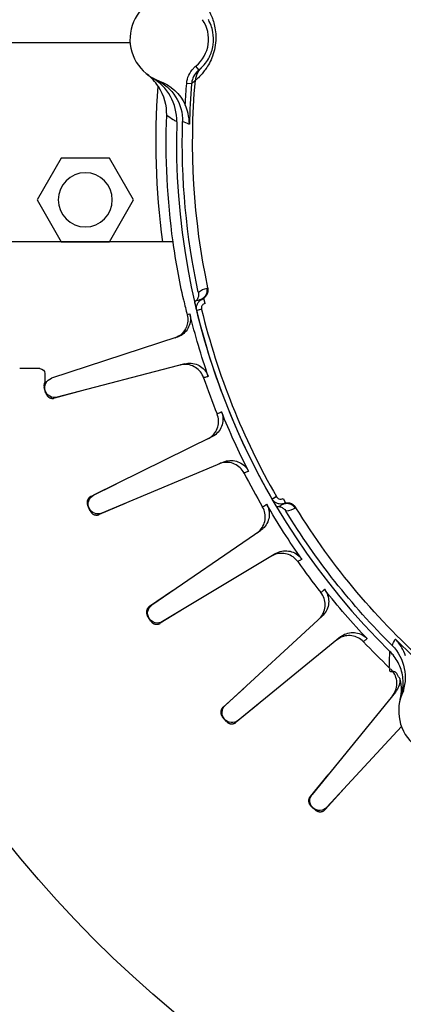
# Model space of a CAD drawing. Extents: x -907 to 315, y -315 to 315.
# Drawn here: x -44 to -25, y -44 to 6 of the extents above; entities that cross this region are included whole.
import ezdxf

# ---------------------------------------------------------------- set-up
doc = ezdxf.new("R2010")
doc.units = 0
doc.header["$MEASUREMENT"] = 0
doc.layers.get('0').update_dxf_attribs({"linetype": 'CONTINUOUS'})

msp = doc.modelspace()

# ---------------------------------------------------------------- linework, layer by layer
at = {"linetype": 'CONTINUOUS'}
for p, q in [((-38.619, 5.05), (-45.421, 5.05)), ((-35.119, 3.674), (-35.276, 3.869)), ((-35.493, 2.971), (-35.742, 2.992)), ((-42.122, -0.8), (-43.349, -2.925)), ((-39.669, -0.8), (-42.122, -0.8)), ((-38.442, -2.925), (-39.669, -0.8)), ((-43.349, -2.925), (-42.122, -5.05)), ((-39.669, -5.05), (-38.442, -2.925)), ((-36.43, -5.05), (-45.421, -5.05)), ((-42.122, -5.05), (-39.669, -5.05)), ((-34.809, -8.187), (-34.868, -7.944)), ((-34.987, -8.48), (-35.23, -8.538)), ((-34.985, -8.487), (-35.228, -8.546)), ((-34.987, -8.48), (-34.985, -8.487)), ((-35.228, -8.546), (-35.23, -8.538)), ((-36.237, -9.908), (-42.613, -11.991)), ((-43.2, -11.5), (-44.23, -11.5)), ((-35.841, -11.256), (-42.331, -12.95)), ((-42.95, -11.75), (-42.95, -12.38)), ((-42.893, -12.759), (-42.982, -12.456)), ((-41.087, -12.626), (-42.466, -12.998)), ((-34.458, -14.964), (-40.473, -17.934)), ((-33.874, -16.243), (-40.057, -18.843)), ((-39.332, -17.37), (-40.605, -17.986)), ((-31.177, -18), (-31.393, -18.125)), ((-31.177, -18), (-31.173, -18.007)), ((-40.641, -18.733), (-40.771, -18.447)), ((-38.872, -18.345), (-40.184, -18.909)), ((-31.389, -18.132), (-31.393, -18.125)), ((-31.173, -18.007), (-31.389, -18.132)), ((-30.842, -18.096), (-30.717, -18.312)), ((-31.978, -19.716), (-37.508, -23.511)), ((-31.218, -20.898), (-36.968, -24.352)), ((-36.459, -22.791), (-37.632, -23.582)), ((-35.866, -23.69), (-37.084, -24.436)), ((-37.561, -24.326), (-37.731, -24.061)), ((-28.847, -24.066), (-33.781, -28.61)), ((-27.926, -25.128), (-33.126, -29.365)), ((-32.845, -27.748), (-33.893, -28.697)), ((-25.128, -27.926), (-29.365, -33.126)), ((-32.129, -28.553), (-33.229, -29.464)), ((-33.717, -29.424), (-33.923, -29.186)), ((-24.826, -29.672), (-28.61, -33.781)), ((-28.561, -32.14), (-29.464, -33.229)), ((-27.739, -32.835), (-28.697, -33.893)), ((-29.186, -33.923), (-29.424, -33.717))]:
    msp.add_line(p, q, dxfattribs=at)
for points in [[(-34.998, 3.781, 0), (-35.008, 3.771, 0), (-35.018, 3.761, 0), (-35.028, 3.75, 0), (-35.038, 3.74, 0), (-35.048, 3.729, 0), (-35.057, 3.719, 0), (-35.067, 3.708, 0), (-35.076, 3.697, 0), (-35.085, 3.686, 0), (-35.094, 3.674, 0), (-35.103, 3.663, 0), (-35.112, 3.652, 0), (-35.12, 3.64, 0), (-35.128, 3.628, 0), (-35.136, 3.616, 0), (-35.144, 3.604, 0), (-35.152, 3.592, 0), (-35.16, 3.58, 0), (-35.167, 3.567, 0), (-35.174, 3.555, 0), (-35.181, 3.542, 0), (-35.188, 3.53, 0), (-35.195, 3.517, 0), (-35.201, 3.504, 0), (-35.208, 3.491, 0), (-35.214, 3.478, 0), (-35.22, 3.465, 0), (-35.225, 3.452, 0), (-35.231, 3.438, 0), (-35.236, 3.425, 0), (-35.241, 3.412, 0), (-35.246, 3.398, 0), (-35.251, 3.384, 0), (-35.256, 3.371, 0), (-35.26, 3.357, 0), (-35.264, 3.343, 0), (-35.268, 3.329, 0), (-35.272, 3.315, 0), (-35.275, 3.301, 0), (-35.279, 3.287, 0), (-35.282, 3.273, 0), (-35.285, 3.259, 0), (-35.287, 3.245, 0), (-35.29, 3.231, 0), (-35.292, 3.216, 0), (-35.294, 3.202, 0), (-35.296, 3.188, 0), (-35.298, 3.174, 0), (-35.299, 3.159, 0)], [(-35.072, -7.994, 0), (-35.057, -7.99, 0), (-35.042, -7.986, 0), (-35.028, -7.981, 0), (-35.013, -7.976, 0), (-34.999, -7.97, 0), (-34.985, -7.964, 0), (-34.971, -7.957, 0), (-34.957, -7.95, 0), (-34.944, -7.943, 0), (-34.93, -7.935, 0), (-34.917, -7.927, 0), (-34.905, -7.918, 0), (-34.892, -7.909, 0), (-34.88, -7.9, 0), (-34.868, -7.89, 0), (-34.857, -7.88, 0), (-34.845, -7.87, 0), (-34.834, -7.859, 0), (-34.824, -7.848, 0), (-34.813, -7.836, 0), (-34.804, -7.824, 0), (-34.794, -7.812, 0), (-34.785, -7.8, 0), (-34.776, -7.787, 0), (-34.768, -7.774, 0), (-34.76, -7.761, 0), (-34.752, -7.748, 0), (-34.745, -7.734, 0), (-34.738, -7.72, 0), (-34.732, -7.706, 0), (-34.726, -7.692, 0), (-34.721, -7.678, 0), (-34.716, -7.663, 0), (-34.711, -7.648, 0), (-34.707, -7.633, 0), (-34.704, -7.618, 0), (-34.7, -7.603, 0), (-34.698, -7.588, 0), (-34.696, -7.573, 0), (-34.694, -7.557, 0), (-34.693, -7.542, 0), (-34.692, -7.527, 0), (-34.692, -7.511, 0), (-34.692, -7.496, 0), (-34.692, -7.48, 0), (-34.693, -7.465, 0), (-34.695, -7.45, 0), (-34.697, -7.434, 0), (-34.7, -7.419, 0)], [(-35.03, -7.984, 0), (-35.015, -7.98, 0), (-35, -7.975, 0), (-34.986, -7.971, 0), (-34.971, -7.965, 0), (-34.957, -7.96, 0), (-34.943, -7.954, 0), (-34.929, -7.947, 0), (-34.915, -7.94, 0), (-34.902, -7.933, 0), (-34.888, -7.925, 0), (-34.875, -7.917, 0), (-34.863, -7.908, 0), (-34.85, -7.899, 0), (-34.838, -7.89, 0), (-34.826, -7.88, 0), (-34.814, -7.87, 0), (-34.803, -7.859, 0), (-34.792, -7.849, 0), (-34.782, -7.837, 0), (-34.771, -7.826, 0), (-34.762, -7.814, 0), (-34.752, -7.802, 0), (-34.743, -7.79, 0), (-34.734, -7.777, 0), (-34.726, -7.764, 0), (-34.718, -7.751, 0), (-34.71, -7.738, 0), (-34.703, -7.724, 0), (-34.696, -7.71, 0), (-34.69, -7.696, 0), (-34.684, -7.682, 0), (-34.679, -7.667, 0), (-34.674, -7.653, 0), (-34.669, -7.638, 0), (-34.665, -7.623, 0), (-34.662, -7.608, 0), (-34.658, -7.593, 0), (-34.656, -7.578, 0), (-34.654, -7.563, 0), (-34.652, -7.547, 0), (-34.651, -7.532, 0), (-34.65, -7.516, 0), (-34.649, -7.501, 0), (-34.65, -7.486, 0), (-34.65, -7.47, 0), (-34.651, -7.455, 0), (-34.653, -7.439, 0), (-34.655, -7.424, 0), (-34.658, -7.409, 0)], [(-42.95, -12.185, 0), (-42.953, -12.19, 0), (-42.955, -12.194, 0), (-42.958, -12.199, 0), (-42.96, -12.205, 0), (-42.963, -12.21, 0), (-42.965, -12.215, 0), (-42.968, -12.22, 0), (-42.97, -12.225, 0), (-42.972, -12.23, 0), (-42.974, -12.236, 0), (-42.976, -12.241, 0), (-42.978, -12.246, 0), (-42.979, -12.251, 0), (-42.981, -12.257, 0), (-42.983, -12.262, 0), (-42.984, -12.268, 0), (-42.985, -12.273, 0), (-42.987, -12.279, 0), (-42.988, -12.284, 0), (-42.989, -12.29, 0), (-42.99, -12.295, 0), (-42.991, -12.301, 0), (-42.992, -12.306, 0), (-42.993, -12.312, 0), (-42.994, -12.317, 0), (-42.994, -12.323, 0), (-42.995, -12.329, 0), (-42.995, -12.334, 0), (-42.995, -12.34, 0), (-42.996, -12.345, 0), (-42.996, -12.351, 0), (-42.996, -12.357, 0), (-42.996, -12.362, 0), (-42.996, -12.368, 0), (-42.996, -12.373, 0), (-42.995, -12.379, 0), (-42.995, -12.385, 0), (-42.994, -12.39, 0), (-42.994, -12.396, 0), (-42.993, -12.401, 0), (-42.992, -12.407, 0), (-42.992, -12.413, 0), (-42.991, -12.418, 0), (-42.99, -12.424, 0), (-42.989, -12.429, 0), (-42.987, -12.435, 0), (-42.986, -12.44, 0), (-42.985, -12.446, 0), (-42.983, -12.451, 0)], [(-42.893, -12.759, 0), (-42.89, -12.769, 0), (-42.886, -12.779, 0), (-42.882, -12.789, 0), (-42.878, -12.799, 0), (-42.874, -12.809, 0), (-42.869, -12.819, 0), (-42.864, -12.829, 0), (-42.858, -12.838, 0), (-42.853, -12.847, 0), (-42.847, -12.856, 0), (-42.841, -12.865, 0), (-42.834, -12.874, 0), (-42.827, -12.882, 0), (-42.82, -12.891, 0), (-42.813, -12.899, 0), (-42.806, -12.907, 0), (-42.798, -12.914, 0), (-42.79, -12.922, 0), (-42.782, -12.929, 0), (-42.773, -12.935, 0), (-42.765, -12.942, 0), (-42.756, -12.948, 0), (-42.747, -12.954, 0), (-42.738, -12.96, 0), (-42.728, -12.965, 0), (-42.719, -12.971, 0), (-42.709, -12.975, 0), (-42.699, -12.98, 0), (-42.689, -12.984, 0), (-42.679, -12.988, 0), (-42.669, -12.992, 0), (-42.658, -12.995, 0), (-42.648, -12.998, 0), (-42.638, -13.001, 0), (-42.627, -13.003, 0), (-42.616, -13.005, 0), (-42.606, -13.007, 0), (-42.595, -13.008, 0), (-42.584, -13.009, 0), (-42.573, -13.01, 0), (-42.562, -13.01, 0), (-42.552, -13.01, 0), (-42.541, -13.01, 0), (-42.53, -13.009, 0), (-42.519, -13.008, 0), (-42.508, -13.007, 0), (-42.498, -13.005, 0), (-42.487, -13.003, 0), (-42.476, -13.001, 0)], [(-40.605, -17.986, 0), (-40.615, -17.991, 0), (-40.625, -17.996, 0), (-40.634, -18.002, 0), (-40.643, -18.007, 0), (-40.652, -18.013, 0), (-40.661, -18.02, 0), (-40.67, -18.026, 0), (-40.678, -18.033, 0), (-40.686, -18.04, 0), (-40.694, -18.047, 0), (-40.702, -18.055, 0), (-40.709, -18.063, 0), (-40.717, -18.071, 0), (-40.724, -18.079, 0), (-40.73, -18.088, 0), (-40.737, -18.096, 0), (-40.743, -18.105, 0), (-40.749, -18.114, 0), (-40.755, -18.124, 0), (-40.76, -18.133, 0), (-40.765, -18.143, 0), (-40.77, -18.152, 0), (-40.774, -18.162, 0), (-40.778, -18.172, 0), (-40.782, -18.182, 0), (-40.786, -18.193, 0), (-40.789, -18.203, 0), (-40.792, -18.214, 0), (-40.794, -18.224, 0), (-40.797, -18.235, 0), (-40.799, -18.245, 0), (-40.8, -18.256, 0), (-40.801, -18.267, 0), (-40.802, -18.278, 0), (-40.803, -18.288, 0), (-40.803, -18.299, 0), (-40.803, -18.31, 0), (-40.803, -18.321, 0), (-40.802, -18.332, 0), (-40.801, -18.343, 0), (-40.799, -18.353, 0), (-40.797, -18.364, 0), (-40.795, -18.375, 0), (-40.793, -18.385, 0), (-40.79, -18.396, 0), (-40.787, -18.406, 0), (-40.784, -18.416, 0), (-40.78, -18.427, 0), (-40.776, -18.437, 0)], [(-30.225, -18.589, 0), (-30.233, -18.576, 0), (-30.242, -18.563, 0), (-30.251, -18.551, 0), (-30.26, -18.539, 0), (-30.27, -18.527, 0), (-30.28, -18.515, 0), (-30.291, -18.504, 0), (-30.302, -18.493, 0), (-30.313, -18.482, 0), (-30.324, -18.472, 0), (-30.336, -18.462, 0), (-30.348, -18.453, 0), (-30.361, -18.443, 0), (-30.373, -18.435, 0), (-30.386, -18.426, 0), (-30.4, -18.418, 0), (-30.413, -18.411, 0), (-30.427, -18.404, 0), (-30.441, -18.397, 0), (-30.455, -18.391, 0), (-30.469, -18.385, 0), (-30.483, -18.379, 0), (-30.498, -18.374, 0), (-30.513, -18.37, 0), (-30.528, -18.366, 0), (-30.542, -18.362, 0), (-30.558, -18.359, 0), (-30.573, -18.357, 0), (-30.588, -18.354, 0), (-30.603, -18.353, 0), (-30.619, -18.351, 0), (-30.634, -18.351, 0), (-30.649, -18.35, 0), (-30.665, -18.351, 0), (-30.68, -18.351, 0), (-30.695, -18.352, 0), (-30.711, -18.354, 0), (-30.726, -18.356, 0), (-30.741, -18.359, 0), (-30.756, -18.362, 0), (-30.771, -18.365, 0), (-30.786, -18.369, 0), (-30.801, -18.374, 0), (-30.815, -18.378, 0), (-30.83, -18.384, 0), (-30.844, -18.39, 0), (-30.858, -18.396, 0), (-30.872, -18.402, 0), (-30.886, -18.409, 0)], [(-30.187, -18.567, 0), (-30.196, -18.554, 0), (-30.204, -18.542, 0), (-30.213, -18.529, 0), (-30.223, -18.517, 0), (-30.233, -18.505, 0), (-30.243, -18.493, 0), (-30.253, -18.482, 0), (-30.264, -18.471, 0), (-30.275, -18.461, 0), (-30.287, -18.45, 0), (-30.299, -18.44, 0), (-30.311, -18.431, 0), (-30.323, -18.422, 0), (-30.336, -18.413, 0), (-30.349, -18.405, 0), (-30.362, -18.397, 0), (-30.376, -18.389, 0), (-30.389, -18.382, 0), (-30.403, -18.375, 0), (-30.417, -18.369, 0), (-30.431, -18.363, 0), (-30.446, -18.358, 0), (-30.46, -18.353, 0), (-30.475, -18.348, 0), (-30.49, -18.344, 0), (-30.505, -18.341, 0), (-30.52, -18.338, 0), (-30.535, -18.335, 0), (-30.551, -18.333, 0), (-30.566, -18.331, 0), (-30.581, -18.33, 0), (-30.597, -18.329, 0), (-30.612, -18.329, 0), (-30.627, -18.329, 0), (-30.643, -18.33, 0), (-30.658, -18.331, 0), (-30.673, -18.332, 0), (-30.689, -18.335, 0), (-30.704, -18.337, 0), (-30.719, -18.34, 0), (-30.734, -18.344, 0), (-30.749, -18.348, 0), (-30.763, -18.352, 0), (-30.778, -18.357, 0), (-30.792, -18.362, 0), (-30.807, -18.368, 0), (-30.821, -18.374, 0), (-30.835, -18.381, 0), (-30.848, -18.388, 0)], [(-40.641, -18.733, 0), (-40.636, -18.743, 0), (-40.631, -18.753, 0), (-40.626, -18.762, 0), (-40.62, -18.771, 0), (-40.614, -18.781, 0), (-40.608, -18.79, 0), (-40.602, -18.798, 0), (-40.595, -18.807, 0), (-40.588, -18.815, 0), (-40.581, -18.823, 0), (-40.574, -18.831, 0), (-40.566, -18.839, 0), (-40.558, -18.846, 0), (-40.55, -18.854, 0), (-40.542, -18.86, 0), (-40.533, -18.867, 0), (-40.524, -18.874, 0), (-40.515, -18.88, 0), (-40.506, -18.885, 0), (-40.497, -18.891, 0), (-40.487, -18.896, 0), (-40.478, -18.901, 0), (-40.468, -18.906, 0), (-40.458, -18.91, 0), (-40.448, -18.914, 0), (-40.438, -18.918, 0), (-40.428, -18.922, 0), (-40.417, -18.925, 0), (-40.407, -18.927, 0), (-40.396, -18.93, 0), (-40.386, -18.932, 0), (-40.375, -18.934, 0), (-40.364, -18.935, 0), (-40.353, -18.936, 0), (-40.343, -18.937, 0), (-40.332, -18.938, 0), (-40.321, -18.938, 0), (-40.31, -18.938, 0), (-40.299, -18.937, 0), (-40.288, -18.936, 0), (-40.278, -18.935, 0), (-40.267, -18.933, 0), (-40.256, -18.932, 0), (-40.246, -18.929, 0), (-40.235, -18.927, 0), (-40.225, -18.924, 0), (-40.214, -18.921, 0), (-40.204, -18.917, 0), (-40.194, -18.913, 0)], [(-37.632, -23.582, 0), (-37.641, -23.588, 0), (-37.65, -23.594, 0), (-37.658, -23.601, 0), (-37.667, -23.608, 0), (-37.675, -23.615, 0), (-37.683, -23.623, 0), (-37.69, -23.631, 0), (-37.698, -23.639, 0), (-37.705, -23.647, 0), (-37.712, -23.655, 0), (-37.718, -23.664, 0), (-37.724, -23.673, 0), (-37.731, -23.682, 0), (-37.736, -23.691, 0), (-37.742, -23.7, 0), (-37.747, -23.71, 0), (-37.752, -23.719, 0), (-37.756, -23.729, 0), (-37.761, -23.739, 0), (-37.765, -23.749, 0), (-37.768, -23.759, 0), (-37.772, -23.77, 0), (-37.775, -23.78, 0), (-37.777, -23.791, 0), (-37.78, -23.801, 0), (-37.782, -23.812, 0), (-37.783, -23.823, 0), (-37.785, -23.833, 0), (-37.786, -23.844, 0), (-37.786, -23.855, 0), (-37.787, -23.866, 0), (-37.787, -23.877, 0), (-37.786, -23.888, 0), (-37.786, -23.898, 0), (-37.785, -23.909, 0), (-37.783, -23.92, 0), (-37.782, -23.931, 0), (-37.78, -23.941, 0), (-37.778, -23.952, 0), (-37.775, -23.962, 0), (-37.772, -23.973, 0), (-37.769, -23.983, 0), (-37.765, -23.993, 0), (-37.761, -24.004, 0), (-37.757, -24.014, 0), (-37.752, -24.023, 0), (-37.748, -24.033, 0), (-37.742, -24.043, 0), (-37.737, -24.052, 0)], [(-37.561, -24.326, 0), (-37.555, -24.335, 0), (-37.549, -24.344, 0), (-37.542, -24.353, 0), (-37.535, -24.361, 0), (-37.528, -24.369, 0), (-37.521, -24.377, 0), (-37.513, -24.385, 0), (-37.505, -24.393, 0), (-37.497, -24.4, 0), (-37.489, -24.407, 0), (-37.481, -24.414, 0), (-37.472, -24.42, 0), (-37.463, -24.427, 0), (-37.454, -24.432, 0), (-37.445, -24.438, 0), (-37.435, -24.444, 0), (-37.426, -24.449, 0), (-37.416, -24.453, 0), (-37.406, -24.458, 0), (-37.396, -24.462, 0), (-37.386, -24.466, 0), (-37.376, -24.469, 0), (-37.366, -24.473, 0), (-37.355, -24.476, 0), (-37.345, -24.478, 0), (-37.334, -24.48, 0), (-37.323, -24.482, 0), (-37.313, -24.484, 0), (-37.302, -24.485, 0), (-37.291, -24.486, 0), (-37.28, -24.487, 0), (-37.269, -24.487, 0), (-37.258, -24.487, 0), (-37.248, -24.487, 0), (-37.237, -24.486, 0), (-37.226, -24.485, 0), (-37.215, -24.483, 0), (-37.205, -24.482, 0), (-37.194, -24.479, 0), (-37.183, -24.477, 0), (-37.173, -24.474, 0), (-37.162, -24.471, 0), (-37.152, -24.468, 0), (-37.142, -24.464, 0), (-37.132, -24.46, 0), (-37.122, -24.456, 0), (-37.112, -24.451, 0), (-37.103, -24.446, 0), (-37.093, -24.441, 0)], [(-33.893, -28.697, 0), (-33.901, -28.705, 0), (-33.909, -28.712, 0), (-33.916, -28.72, 0), (-33.924, -28.728, 0), (-33.931, -28.737, 0), (-33.937, -28.745, 0), (-33.944, -28.754, 0), (-33.95, -28.763, 0), (-33.956, -28.772, 0), (-33.961, -28.781, 0), (-33.967, -28.791, 0), (-33.972, -28.8, 0), (-33.976, -28.81, 0), (-33.981, -28.82, 0), (-33.985, -28.83, 0), (-33.988, -28.84, 0), (-33.992, -28.851, 0), (-33.995, -28.861, 0), (-33.998, -28.871, 0), (-34, -28.882, 0), (-34.002, -28.893, 0), (-34.004, -28.903, 0), (-34.006, -28.914, 0), (-34.007, -28.925, 0), (-34.008, -28.936, 0), (-34.008, -28.946, 0), (-34.008, -28.957, 0), (-34.008, -28.968, 0), (-34.008, -28.979, 0), (-34.007, -28.99, 0), (-34.006, -29.001, 0), (-34.004, -29.011, 0), (-34.002, -29.022, 0), (-34, -29.033, 0), (-33.998, -29.043, 0), (-33.995, -29.054, 0), (-33.992, -29.064, 0), (-33.988, -29.074, 0), (-33.984, -29.084, 0), (-33.98, -29.094, 0), (-33.976, -29.104, 0), (-33.971, -29.114, 0), (-33.966, -29.124, 0), (-33.961, -29.133, 0), (-33.955, -29.142, 0), (-33.949, -29.152, 0), (-33.943, -29.16, 0), (-33.937, -29.169, 0), (-33.93, -29.178, 0)], [(-33.717, -29.424, 0), (-33.709, -29.432, 0), (-33.702, -29.44, 0), (-33.694, -29.448, 0), (-33.686, -29.455, 0), (-33.678, -29.462, 0), (-33.67, -29.469, 0), (-33.661, -29.476, 0), (-33.652, -29.482, 0), (-33.643, -29.488, 0), (-33.634, -29.494, 0), (-33.625, -29.499, 0), (-33.615, -29.505, 0), (-33.606, -29.509, 0), (-33.596, -29.514, 0), (-33.586, -29.518, 0), (-33.576, -29.522, 0), (-33.566, -29.526, 0), (-33.555, -29.529, 0), (-33.545, -29.532, 0), (-33.534, -29.535, 0), (-33.524, -29.538, 0), (-33.513, -29.54, 0), (-33.502, -29.541, 0), (-33.492, -29.543, 0), (-33.481, -29.544, 0), (-33.47, -29.544, 0), (-33.459, -29.545, 0), (-33.448, -29.545, 0), (-33.438, -29.545, 0), (-33.427, -29.544, 0), (-33.416, -29.543, 0), (-33.405, -29.542, 0), (-33.394, -29.54, 0), (-33.384, -29.538, 0), (-33.373, -29.536, 0), (-33.363, -29.533, 0), (-33.352, -29.53, 0), (-33.342, -29.527, 0), (-33.332, -29.524, 0), (-33.321, -29.52, 0), (-33.311, -29.515, 0), (-33.302, -29.511, 0), (-33.292, -29.506, 0), (-33.282, -29.501, 0), (-33.273, -29.496, 0), (-33.264, -29.49, 0), (-33.255, -29.484, 0), (-33.246, -29.478, 0), (-33.237, -29.471, 0)], [(-29.464, -33.229, 0), (-29.471, -33.237, 0), (-29.478, -33.246, 0), (-29.484, -33.255, 0), (-29.49, -33.264, 0), (-29.496, -33.273, 0), (-29.501, -33.282, 0), (-29.506, -33.292, 0), (-29.511, -33.302, 0), (-29.515, -33.312, 0), (-29.52, -33.322, 0), (-29.523, -33.332, 0), (-29.527, -33.342, 0), (-29.53, -33.352, 0), (-29.533, -33.363, 0), (-29.536, -33.373, 0), (-29.538, -33.384, 0), (-29.54, -33.394, 0), (-29.542, -33.405, 0), (-29.543, -33.416, 0), (-29.544, -33.427, 0), (-29.545, -33.438, 0), (-29.545, -33.448, 0), (-29.545, -33.459, 0), (-29.544, -33.47, 0), (-29.544, -33.481, 0), (-29.543, -33.492, 0), (-29.541, -33.502, 0), (-29.539, -33.513, 0), (-29.537, -33.524, 0), (-29.535, -33.534, 0), (-29.532, -33.545, 0), (-29.529, -33.555, 0), (-29.526, -33.566, 0), (-29.522, -33.576, 0), (-29.518, -33.586, 0), (-29.514, -33.596, 0), (-29.509, -33.606, 0), (-29.504, -33.615, 0), (-29.499, -33.625, 0), (-29.494, -33.634, 0), (-29.488, -33.643, 0), (-29.482, -33.652, 0), (-29.476, -33.661, 0), (-29.469, -33.67, 0), (-29.462, -33.678, 0), (-29.455, -33.686, 0), (-29.448, -33.694, 0), (-29.44, -33.702, 0), (-29.432, -33.709, 0)], [(-29.186, -33.923, 0), (-29.178, -33.93, 0), (-29.169, -33.937, 0), (-29.16, -33.943, 0), (-29.151, -33.949, 0), (-29.142, -33.955, 0), (-29.133, -33.961, 0), (-29.124, -33.966, 0), (-29.114, -33.971, 0), (-29.104, -33.976, 0), (-29.094, -33.98, 0), (-29.084, -33.984, 0), (-29.074, -33.988, 0), (-29.064, -33.992, 0), (-29.054, -33.995, 0), (-29.043, -33.998, 0), (-29.033, -34, 0), (-29.022, -34.002, 0), (-29.011, -34.004, 0), (-29, -34.006, 0), (-28.99, -34.007, 0), (-28.979, -34.008, 0), (-28.968, -34.008, 0), (-28.957, -34.008, 0), (-28.946, -34.008, 0), (-28.936, -34.008, 0), (-28.925, -34.007, 0), (-28.914, -34.006, 0), (-28.903, -34.004, 0), (-28.893, -34.003, 0), (-28.882, -34, 0), (-28.871, -33.998, 0), (-28.861, -33.995, 0), (-28.85, -33.992, 0), (-28.84, -33.989, 0), (-28.83, -33.985, 0), (-28.82, -33.981, 0), (-28.81, -33.976, 0), (-28.8, -33.972, 0), (-28.791, -33.967, 0), (-28.781, -33.961, 0), (-28.772, -33.956, 0), (-28.763, -33.95, 0), (-28.754, -33.944, 0), (-28.745, -33.937, 0), (-28.737, -33.931, 0), (-28.728, -33.924, 0), (-28.72, -33.916, 0), (-28.712, -33.909, 0), (-28.705, -33.901, 0)]]:
    msp.add_polyline3d(points, dxfattribs=at)
for radius in [245.071, 200.67, 136.68, 110.27, 90.27, 70.27, 57.235]:
    msp.add_circle((0, 0), radius, dxfattribs=at)
at = {"linetype": 'CONTINUOUS', "extrusion": (0, 0, -1)}
msp.add_circle((40.896, -2.925), 1.375, dxfattribs=at)
for radius, start, end in [(90.27, 111.1021, 68.8979), (70.27, 121.772, 58.228)]:
    msp.add_arc((0, 0), radius, start, end)
at = {"linetype": 'CONTINUOUS'}
for centre, radius, start, end in [((-36.376, 5.23), 2.25, 93.2062, 250.4301), ((-36.376, 5.23), 1.75, 308.9388, 34.6975), ((0, 0), 35.618, 175.2144, 178.5211), ((0, 0), 36.8, 177.863, 187.8874), ((0, 0), 36.261, 178.3552, 225.5146), ((0, 0), 36, 193.6364, 210), ((0, 0), 36.875, 198.9284, 201.9807), ((0, 0), 36.875, 207.1102, 210.1625), ((0, 0), 36.875, 215.292, 218.3443), ((0, 0), 36.875, 223.4739, 226.3688), ((0, 0), 35.618, 225.1153, 228.422), ((-22.717, -28.887), 2.25, 153.2062, 310.4301)]:
    msp.add_arc(centre, radius, start, end, dxfattribs=at)
at = {"linetype": 'CONTINUOUS', "extrusion": (0, 0, -1)}
for centre, radius, start, end in [((0, 0), 35.44, 347.9581, 5.0907), ((0, 0), 37.3, 352.219, 4.3715), ((0, 0), 35.867, 3.0248, 4.7856), ((0, 0), 35.966, 347.7681, 1.6683), ((0, 0), 36.779, 347.4118, 352.1079), ((0, 0), 36.629, 341.0435, 346.2293), ((0, 0), 36.25, 330, 346.3636), ((43.2, -11.75), 0.25, 90, 180), ((42.458, -12.467), 0.5, 255.3705, 71.9022), ((0, 0), 36.629, 332.8617, 338.0474), ((40.251, -18.382), 0.5, 247.1887, 63.7204), ((0, 0), 36.629, 324.6798, 329.8656), ((0, 0), 35.966, 314.6954, 328.5956), ((0, 0), 35.44, 311.2729, 328.4055), ((0, 0), 36.629, 316.498, 321.6838), ((37.225, -23.923), 0.5, 239.0068, 55.5386), ((33.442, -28.978), 0.5, 230.825, 47.3568), ((28.978, -33.442), 0.5, 222.6432, 39.175)]:
    msp.add_arc(centre, radius, start, end, dxfattribs=at)
at = {"linetype": 'CONTINUOUS'}
for points, knots in [([(-34.757, 6.928), (-34.714, 6.863), (-34.606, 6.712), (-34.415, 6.25), (-34.347, 6.054), (-34.258, 5.556), (-34.242, 5.245), (-34.331, 4.622), (-34.433, 4.326), (-34.66, 3.871), (-34.78, 3.702), (-35.094, 3.31), (-35.241, 3.195), (-35.301, 3.145)], [0, 0, 0, 0, 0.25, 0.25, 0.375, 0.375, 0.5, 0.5, 0.625, 0.625, 0.75, 0.75, 1, 1, 1, 1]), ([(-34.998, 3.781), (-34.966, 3.811), (-34.895, 3.873), (-34.724, 4.099), (-34.657, 4.195), (-34.512, 4.487), (-34.432, 4.696), (-34.361, 5.192), (-34.378, 5.417), (-34.434, 5.737), (-34.472, 5.849), (-34.572, 6.114), (-34.623, 6.195), (-34.645, 6.232)], [0, 0, 0, 0, 0.25, 0.25, 0.375, 0.375, 0.5, 0.5, 0.625, 0.625, 0.75, 0.75, 1, 1, 1, 1]), ([(-35.742, 2.992), (-35.73, 3.133), (-35.694, 3.273), (-35.636, 3.402), (-35.578, 3.531), (-35.497, 3.651), (-35.401, 3.754), (-35.362, 3.795), (-35.32, 3.833), (-35.276, 3.869)], [0, 0, 0, 0, 0.417417, 0.417417, 0.417417, 0.834706, 0.834706, 0.834706, 1, 1, 1, 1]), ([(-35.119, 3.674), (-35.208, 3.603), (-35.286, 3.514), (-35.346, 3.417), (-35.406, 3.32), (-35.45, 3.211), (-35.474, 3.099), (-35.483, 3.057), (-35.49, 3.014), (-35.493, 2.971)], [0, 0, 0, 0, 0.421796, 0.421796, 0.421796, 0.843465, 0.843465, 0.843465, 1, 1, 1, 1]), ([(-35.606, 0.919), (-35.606, 0.921), (-35.606, 0.923), (-35.606, 0.925), (-35.607, 1.104), (-35.629, 1.285), (-35.672, 1.464), (-35.706, 1.608), (-35.755, 1.753), (-35.817, 1.893)], [0, 0, 0, 0, 0.006323, 0.006323, 0.006323, 0.556642, 0.556642, 0.556642, 1, 1, 1, 1]), ([(-36.246, 1.041), (-36.307, 1.074), (-36.368, 1.109), (-36.429, 1.145), (-36.545, 1.214), (-36.66, 1.289), (-36.775, 1.372)], [0, 0, 0, 0, 0.345742, 0.345742, 0.345742, 1, 1, 1, 1]), ([(-35.606, 0.919), (-35.612, 0.921), (-35.619, 0.924), (-35.626, 0.926), (-35.734, 0.962), (-35.842, 1.002), (-35.95, 1.047)], [0, 0, 0, 0, 0.057359, 0.057359, 0.057359, 1, 1, 1, 1]), ([(-35.23, -8.538), (-35.23, -8.538), (-35.23, -8.538), (-35.23, -8.538), (-35.243, -8.485), (-35.247, -8.429), (-35.241, -8.374), (-35.236, -8.319), (-35.221, -8.264), (-35.198, -8.215), (-35.174, -8.165), (-35.142, -8.118), (-35.104, -8.079), (-35.065, -8.039), (-35.02, -8.006), (-34.97, -7.982), (-34.938, -7.965), (-34.903, -7.953), (-34.868, -7.944), (-34.868, -7.944), (-34.868, -7.944), (-34.868, -7.944)], [0, 0, 0, 0, 0.000039, 0.000039, 0.000039, 0.214844, 0.214844, 0.214844, 0.429663, 0.429663, 0.429663, 0.644614, 0.644614, 0.644614, 0.859607, 0.859607, 0.859607, 0.999961, 0.999961, 0.999961, 1, 1, 1, 1]), ([(-35.149, -7.62), (-35.137, -7.675), (-35.135, -7.732), (-35.142, -7.788), (-35.149, -7.844), (-35.165, -7.899), (-35.19, -7.949), (-35.205, -7.98), (-35.224, -8.009), (-35.245, -8.036)], [0, 0, 0, 0, 0.384111, 0.384111, 0.384111, 0.768129, 0.768129, 0.768129, 1, 1, 1, 1]), ([(-34.809, -8.187), (-34.835, -8.194), (-34.861, -8.205), (-34.884, -8.219), (-34.906, -8.234), (-34.927, -8.253), (-34.943, -8.274), (-34.96, -8.296), (-34.973, -8.32), (-34.982, -8.346), (-34.99, -8.372), (-34.994, -8.399), (-34.994, -8.427), (-34.994, -8.444), (-34.991, -8.462), (-34.987, -8.48)], [0, 0, 0, 0, 0.214885, 0.214885, 0.214885, 0.429761, 0.429761, 0.429761, 0.644766, 0.644766, 0.644766, 0.859828, 0.859828, 0.859828, 1, 1, 1, 1]), ([(-35.716, -8.764), (-35.688, -8.876), (-35.68, -8.99), (-35.688, -9.094), (-35.696, -9.197), (-35.72, -9.295), (-35.755, -9.381), (-35.808, -9.517), (-35.888, -9.63), (-35.979, -9.72), (-36.086, -9.824), (-36.208, -9.898), (-36.35, -9.945)], [0, 0, 0, 0, 0.186074, 0.186074, 0.186074, 0.370321, 0.370321, 0.370321, 0.661353, 0.661353, 0.661353, 1, 1, 1, 1]), ([(-35.576, -8.719), (-35.55, -8.828), (-35.542, -8.943), (-35.552, -9.054), (-35.563, -9.165), (-35.593, -9.276), (-35.641, -9.378), (-35.688, -9.479), (-35.753, -9.574), (-35.831, -9.654), (-35.909, -9.735), (-36.002, -9.803), (-36.102, -9.852), (-36.146, -9.874), (-36.191, -9.893), (-36.237, -9.908)], [0, 0, 0, 0, 0.225732, 0.225732, 0.225732, 0.451462, 0.451462, 0.451462, 0.67722, 0.67722, 0.67722, 0.903028, 0.903028, 0.903028, 1, 1, 1, 1]), ([(-35.716, -8.764), (-35.714, -8.764), (-35.711, -8.763), (-35.709, -8.762), (-35.665, -8.748), (-35.621, -8.733), (-35.576, -8.719)], [0, 0, 0, 0, 0.051656, 0.051656, 0.051656, 1, 1, 1, 1]), ([(-34.881, -11.962), (-34.917, -11.856), (-34.972, -11.755), (-35.042, -11.667), (-35.111, -11.579), (-35.196, -11.502), (-35.291, -11.442), (-35.385, -11.382), (-35.491, -11.337), (-35.6, -11.312), (-35.71, -11.287), (-35.824, -11.28), (-35.936, -11.292), (-35.977, -11.297), (-36.017, -11.304), (-36.058, -11.313), (-36.065, -11.315), (-36.072, -11.317), (-36.08, -11.319)], [0, 0, 0, 0, 0.225637, 0.225637, 0.225637, 0.451272, 0.451272, 0.451272, 0.67693, 0.67693, 0.67693, 0.902629, 0.902629, 0.902629, 0.984698, 0.984698, 0.984698, 1, 1, 1, 1]), ([(-35.841, -11.256), (-35.733, -11.228), (-35.618, -11.218), (-35.507, -11.227), (-35.395, -11.236), (-35.283, -11.265), (-35.181, -11.311), (-35.079, -11.356), (-34.983, -11.42), (-34.902, -11.497), (-34.82, -11.574), (-34.751, -11.666), (-34.7, -11.765), (-34.678, -11.808), (-34.658, -11.853), (-34.643, -11.899)], [0, 0, 0, 0, 0.225854, 0.225854, 0.225854, 0.45171, 0.45171, 0.45171, 0.677542, 0.677542, 0.677542, 0.903325, 0.903325, 0.903325, 1, 1, 1, 1]), ([(-34.643, -11.899), (-34.657, -11.903), (-34.67, -11.906), (-34.684, -11.91), (-34.739, -11.924), (-34.795, -11.939), (-34.85, -11.954), (-34.86, -11.956), (-34.871, -11.959), (-34.881, -11.962)], [0, 0, 0, 0, 0.173873, 0.173873, 0.173873, 0.869366, 0.869366, 0.869366, 1, 1, 1, 1]), ([(-34.679, -15.073), (-34.672, -15.07), (-34.666, -15.066), (-34.659, -15.063), (-34.622, -15.044), (-34.587, -15.022), (-34.553, -14.999), (-34.461, -14.935), (-34.379, -14.855), (-34.313, -14.764), (-34.247, -14.674), (-34.196, -14.571), (-34.164, -14.463), (-34.132, -14.356), (-34.118, -14.242), (-34.123, -14.13), (-34.128, -14.018), (-34.153, -13.906), (-34.195, -13.802)], [0, 0, 0, 0, 0.015302, 0.015302, 0.015302, 0.097371, 0.097371, 0.097371, 0.32307, 0.32307, 0.32307, 0.548728, 0.548728, 0.548728, 0.774363, 0.774363, 0.774363, 1, 1, 1, 1]), ([(-33.973, -13.693), (-33.932, -13.797), (-33.907, -13.91), (-33.902, -14.021), (-33.897, -14.133), (-33.911, -14.247), (-33.943, -14.355), (-33.975, -14.462), (-34.026, -14.565), (-34.092, -14.655), (-34.158, -14.746), (-34.24, -14.826), (-34.333, -14.89), (-34.373, -14.918), (-34.415, -14.943), (-34.458, -14.964)], [0, 0, 0, 0, 0.225732, 0.225732, 0.225732, 0.451462, 0.451462, 0.451462, 0.67722, 0.67722, 0.67722, 0.903028, 0.903028, 0.903028, 1, 1, 1, 1]), ([(-34.195, -13.802), (-34.182, -13.796), (-34.169, -13.789), (-34.156, -13.783), (-34.105, -13.758), (-34.054, -13.733), (-34.002, -13.708), (-33.993, -13.703), (-33.983, -13.698), (-33.973, -13.693)], [0, 0, 0, 0, 0.173873, 0.173873, 0.173873, 0.869366, 0.869366, 0.869366, 1, 1, 1, 1]), ([(-32.824, -16.804), (-32.875, -16.704), (-32.944, -16.612), (-33.025, -16.535), (-33.106, -16.458), (-33.201, -16.394), (-33.303, -16.348), (-33.405, -16.302), (-33.517, -16.273), (-33.628, -16.263), (-33.74, -16.254), (-33.854, -16.263), (-33.963, -16.291), (-34.003, -16.302), (-34.042, -16.314), (-34.081, -16.329), (-34.088, -16.332), (-34.095, -16.335), (-34.102, -16.338)], [0, 0, 0, 0, 0.225637, 0.225637, 0.225637, 0.451272, 0.451272, 0.451272, 0.67693, 0.67693, 0.67693, 0.902629, 0.902629, 0.902629, 0.984698, 0.984698, 0.984698, 1, 1, 1, 1]), ([(-33.874, -16.243), (-33.771, -16.199), (-33.659, -16.173), (-33.547, -16.166), (-33.436, -16.159), (-33.321, -16.172), (-33.213, -16.202), (-33.106, -16.233), (-33.002, -16.282), (-32.91, -16.347), (-32.819, -16.411), (-32.737, -16.493), (-32.672, -16.584), (-32.644, -16.623), (-32.619, -16.665), (-32.597, -16.708)], [0, 0, 0, 0, 0.225854, 0.225854, 0.225854, 0.45171, 0.45171, 0.45171, 0.677542, 0.677542, 0.677542, 0.903325, 0.903325, 0.903325, 1, 1, 1, 1]), ([(-32.597, -16.708), (-32.61, -16.714), (-32.623, -16.719), (-32.636, -16.725), (-32.689, -16.747), (-32.741, -16.769), (-32.794, -16.792), (-32.804, -16.796), (-32.814, -16.8), (-32.824, -16.804)], [0, 0, 0, 0, 0.173873, 0.173873, 0.173873, 0.869366, 0.869366, 0.869366, 1, 1, 1, 1]), ([(-31.679, -18.389), (-31.623, -18.486), (-31.582, -18.594), (-31.561, -18.704), (-31.54, -18.813), (-31.538, -18.928), (-31.555, -19.039), (-31.571, -19.15), (-31.607, -19.259), (-31.66, -19.358), (-31.712, -19.457), (-31.782, -19.548), (-31.864, -19.625), (-31.9, -19.658), (-31.938, -19.688), (-31.978, -19.716)], [0, 0, 0, 0, 0.225732, 0.225732, 0.225732, 0.451462, 0.451462, 0.451462, 0.67722, 0.67722, 0.67722, 0.903028, 0.903028, 0.903028, 1, 1, 1, 1]), ([(-31.882, -18.528), (-31.87, -18.52), (-31.859, -18.512), (-31.847, -18.504), (-31.8, -18.472), (-31.753, -18.439), (-31.705, -18.407), (-31.697, -18.401), (-31.688, -18.395), (-31.679, -18.389)], [0, 0, 0, 0, 0.173873, 0.173873, 0.173873, 0.869366, 0.869366, 0.869366, 1, 1, 1, 1]), ([(-30.717, -18.312), (-30.717, -18.312), (-30.717, -18.312), (-30.717, -18.312), (-30.765, -18.34), (-30.818, -18.359), (-30.872, -18.369), (-30.926, -18.38), (-30.983, -18.381), (-31.037, -18.372), (-31.092, -18.364), (-31.145, -18.346), (-31.194, -18.32), (-31.243, -18.295), (-31.288, -18.26), (-31.325, -18.22), (-31.35, -18.193), (-31.371, -18.163), (-31.389, -18.132), (-31.389, -18.132), (-31.389, -18.132), (-31.389, -18.132)], [0, 0, 0, 0, 0.000039, 0.000039, 0.000039, 0.214844, 0.214844, 0.214844, 0.429663, 0.429663, 0.429663, 0.644614, 0.644614, 0.644614, 0.859607, 0.859607, 0.859607, 0.999961, 0.999961, 0.999961, 1, 1, 1, 1]), ([(-31.173, -18.007), (-31.159, -18.03), (-31.142, -18.052), (-31.121, -18.069), (-31.101, -18.087), (-31.077, -18.101), (-31.051, -18.111), (-31.026, -18.121), (-30.999, -18.127), (-30.972, -18.128), (-30.945, -18.129), (-30.917, -18.125), (-30.891, -18.117), (-30.874, -18.112), (-30.858, -18.104), (-30.842, -18.096)], [0, 0, 0, 0, 0.214885, 0.214885, 0.214885, 0.429761, 0.429761, 0.429761, 0.644766, 0.644766, 0.644766, 0.859828, 0.859828, 0.859828, 1, 1, 1, 1]), ([(-31.053, -18.506), (-30.997, -18.514), (-30.942, -18.532), (-30.892, -18.558), (-30.843, -18.584), (-30.796, -18.619), (-30.758, -18.661), (-30.735, -18.685), (-30.715, -18.712), (-30.697, -18.741)], [0, 0, 0, 0, 0.385937, 0.385937, 0.385937, 0.771954, 0.771954, 0.771954, 1, 1, 1, 1]), ([(-32.181, -19.855), (-32.175, -19.851), (-32.169, -19.846), (-32.163, -19.842), (-32.129, -19.818), (-32.097, -19.792), (-32.067, -19.764), (-31.985, -19.688), (-31.915, -19.596), (-31.863, -19.497), (-31.81, -19.398), (-31.774, -19.289), (-31.758, -19.178), (-31.741, -19.067), (-31.744, -18.952), (-31.765, -18.842), (-31.786, -18.733), (-31.826, -18.625), (-31.882, -18.528)], [0, 0, 0, 0, 0.015302, 0.015302, 0.015302, 0.097371, 0.097371, 0.097371, 0.32307, 0.32307, 0.32307, 0.548728, 0.548728, 0.548728, 0.774363, 0.774363, 0.774363, 1, 1, 1, 1]), ([(-30.098, -21.304), (-30.163, -21.213), (-30.244, -21.132), (-30.335, -21.067), (-30.427, -21.002), (-30.53, -20.952), (-30.638, -20.921), (-30.745, -20.89), (-30.86, -20.877), (-30.971, -20.884), (-31.083, -20.89), (-31.195, -20.916), (-31.299, -20.959), (-31.337, -20.975), (-31.374, -20.993), (-31.41, -21.013), (-31.416, -21.017), (-31.423, -21.021), (-31.429, -21.025)], [0, 0, 0, 0, 0.225637, 0.225637, 0.225637, 0.451272, 0.451272, 0.451272, 0.67693, 0.67693, 0.67693, 0.902629, 0.902629, 0.902629, 0.984698, 0.984698, 0.984698, 1, 1, 1, 1]), ([(-31.218, -20.898), (-31.122, -20.84), (-31.015, -20.799), (-30.905, -20.776), (-30.796, -20.753), (-30.681, -20.749), (-30.57, -20.764), (-30.459, -20.779), (-30.349, -20.813), (-30.249, -20.864), (-30.149, -20.915), (-30.057, -20.984), (-29.98, -21.065), (-29.946, -21.1), (-29.915, -21.137), (-29.887, -21.177)], [0, 0, 0, 0, 0.225854, 0.225854, 0.225854, 0.45171, 0.45171, 0.45171, 0.677542, 0.677542, 0.677542, 0.903325, 0.903325, 0.903325, 1, 1, 1, 1]), ([(-29.887, -21.177), (-29.899, -21.184), (-29.912, -21.192), (-29.924, -21.199), (-29.973, -21.229), (-30.022, -21.258), (-30.07, -21.288), (-30.08, -21.293), (-30.089, -21.299), (-30.098, -21.304)], [0, 0, 0, 0, 0.173873, 0.173873, 0.173873, 0.869366, 0.869366, 0.869366, 1, 1, 1, 1]), ([(-29.028, -24.233), (-29.022, -24.228), (-29.017, -24.222), (-29.011, -24.217), (-28.982, -24.189), (-28.954, -24.158), (-28.928, -24.126), (-28.857, -24.039), (-28.801, -23.939), (-28.763, -23.833), (-28.726, -23.728), (-28.706, -23.614), (-28.705, -23.503), (-28.705, -23.391), (-28.723, -23.277), (-28.76, -23.171), (-28.796, -23.065), (-28.852, -22.965), (-28.921, -22.877)], [0, 0, 0, 0, 0.015302, 0.015302, 0.015302, 0.097371, 0.097371, 0.097371, 0.32307, 0.32307, 0.32307, 0.548728, 0.548728, 0.548728, 0.774363, 0.774363, 0.774363, 1, 1, 1, 1]), ([(-28.921, -22.877), (-28.91, -22.867), (-28.9, -22.857), (-28.889, -22.848), (-28.847, -22.809), (-28.805, -22.771), (-28.763, -22.732), (-28.755, -22.725), (-28.747, -22.717), (-28.739, -22.71)], [0, 0, 0, 0, 0.173873, 0.173873, 0.173873, 0.869366, 0.869366, 0.869366, 1, 1, 1, 1]), ([(-28.739, -22.71), (-28.67, -22.798), (-28.615, -22.899), (-28.578, -23.005), (-28.542, -23.111), (-28.523, -23.224), (-28.524, -23.336), (-28.525, -23.448), (-28.545, -23.561), (-28.582, -23.667), (-28.62, -23.772), (-28.676, -23.873), (-28.747, -23.96), (-28.777, -23.997), (-28.811, -24.033), (-28.847, -24.066)], [0, 0, 0, 0, 0.225732, 0.225732, 0.225732, 0.451462, 0.451462, 0.451462, 0.67722, 0.67722, 0.67722, 0.903028, 0.903028, 0.903028, 1, 1, 1, 1]), ([(-27.926, -25.128), (-27.839, -25.057), (-27.739, -25.001), (-27.634, -24.963), (-27.529, -24.925), (-27.415, -24.904), (-27.303, -24.903), (-27.191, -24.902), (-27.078, -24.921), (-26.972, -24.957), (-26.866, -24.993), (-26.765, -25.048), (-26.677, -25.117), (-26.638, -25.147), (-26.602, -25.18), (-26.569, -25.215)], [0, 0, 0, 0, 0.225854, 0.225854, 0.225854, 0.45171, 0.45171, 0.45171, 0.677542, 0.677542, 0.677542, 0.903325, 0.903325, 0.903325, 1, 1, 1, 1]), ([(-26.76, -25.371), (-26.837, -25.29), (-26.929, -25.221), (-27.028, -25.169), (-27.128, -25.118), (-27.238, -25.084), (-27.349, -25.068), (-27.459, -25.053), (-27.574, -25.057), (-27.684, -25.079), (-27.794, -25.101), (-27.901, -25.143), (-27.997, -25.2), (-28.033, -25.221), (-28.067, -25.244), (-28.099, -25.27), (-28.105, -25.274), (-28.111, -25.279), (-28.117, -25.284)], [0, 0, 0, 0, 0.225637, 0.225637, 0.225637, 0.451272, 0.451272, 0.451272, 0.67693, 0.67693, 0.67693, 0.902629, 0.902629, 0.902629, 0.984698, 0.984698, 0.984698, 1, 1, 1, 1]), ([(-26.569, -25.215), (-26.58, -25.224), (-26.591, -25.233), (-26.602, -25.242), (-26.646, -25.278), (-26.691, -25.314), (-26.735, -25.35), (-26.743, -25.357), (-26.751, -25.364), (-26.76, -25.371)], [0, 0, 0, 0, 0.173873, 0.173873, 0.173873, 0.869366, 0.869366, 0.869366, 1, 1, 1, 1]), ([(-25.296, -25.566), (-25.249, -25.459), (-25.198, -25.355), (-25.145, -25.254), (-25.141, -25.248), (-25.138, -25.242), (-25.135, -25.236)], [0, 0, 0, 0, 0.942641, 0.942641, 0.942641, 1, 1, 1, 1]), ([(-24.616, -26.086), (-24.667, -25.943), (-24.732, -25.804), (-24.806, -25.676), (-24.899, -25.517), (-25.008, -25.371), (-25.13, -25.241), (-25.132, -25.239), (-25.133, -25.238), (-25.135, -25.236)], [0, 0, 0, 0, 0.443358, 0.443358, 0.443358, 0.993677, 0.993677, 0.993677, 1, 1, 1, 1]), ([(-24.852, -28.177), (-24.773, -27.939), (-24.734, -27.684), (-24.738, -27.433), (-24.742, -27.182), (-24.79, -26.928), (-24.877, -26.693), (-24.964, -26.457), (-25.092, -26.233), (-25.252, -26.04), (-25.302, -25.98), (-25.354, -25.923), (-25.409, -25.869)], [0, 0, 0, 0, 0.302662, 0.302662, 0.302662, 0.60532, 0.60532, 0.60532, 0.908038, 0.908038, 0.908038, 1, 1, 1, 1]), ([(-24.905, -27.237), (-24.92, -27.223), (-24.943, -27.202), (-24.986, -27.123), (-25.089, -26.932), (-25.188, -26.889), (-25.251, -26.886), (-25.295, -26.896), (-25.319, -26.898), (-25.339, -26.899), (-25.358, -26.896), (-25.373, -26.895), (-25.387, -26.886), (-25.395, -26.885), (-25.423, -26.852), (-25.411, -26.859), (-25.424, -26.833), (-25.421, -26.821), (-25.421, -26.8), (-25.417, -26.779), (-25.411, -26.755), (-25.406, -26.739), (-25.403, -26.73)], [0, 0, 0, 0, 0.131812, 0.195077, 0.269254, 0.385666, 0.56917, 0.620643, 0.664464, 0.700635, 0.729156, 0.750029, 0.763255, 0.768851, 0.771042, 0.780808, 0.798216, 0.823272, 0.855978, 0.896335, 0.944342, 1, 1, 1, 1]), ([(-25.284, -28.117), (-25.279, -28.111), (-25.274, -28.105), (-25.27, -28.099), (-25.244, -28.067), (-25.221, -28.033), (-25.2, -27.997), (-25.143, -27.901), (-25.101, -27.794), (-25.079, -27.684), (-25.057, -27.574), (-25.053, -27.459), (-25.068, -27.349), (-25.084, -27.238), (-25.118, -27.128), (-25.169, -27.028), (-25.221, -26.929), (-25.29, -26.837), (-25.371, -26.76)], [0, 0, 0, 0, 0.015302, 0.015302, 0.015302, 0.097371, 0.097371, 0.097371, 0.32307, 0.32307, 0.32307, 0.548728, 0.548728, 0.548728, 0.774363, 0.774363, 0.774363, 1, 1, 1, 1]), ([(-24.905, -27.237), (-24.9, -27.323), (-24.906, -27.41), (-24.923, -27.494), (-24.946, -27.603), (-24.987, -27.711), (-25.044, -27.807), (-25.069, -27.849), (-25.097, -27.889), (-25.128, -27.926)], [0, 0, 0, 0, 0.348322, 0.348322, 0.348322, 0.804219, 0.804219, 0.804219, 1, 1, 1, 1])]:
    msp.add_open_spline(points, degree=3, knots=knots, dxfattribs=at)
for points, degree in [([(-35.119, 3.674), (-35.079, 3.707), (-35.038, 3.742), (-34.998, 3.781)], 3), ([(-37.192, 2.843), (-37.343, 3.074), (-37.533, 3.28), (-37.753, 3.451)], 3), ([(-36.246, 1.041), (-36.22, 1.947), (-36.713, 2.828), (-37.498, 3.28)], 3), ([(-37.292, 3.175), (-36.473, 2.81), (-35.924, 1.944), (-35.95, 1.047)], 3), ([(-37.13, 3.11), (-36.546, 2.903), (-36.064, 2.451), (-35.817, 1.893)], 3), ([(-35.301, 3.145), (-35.366, 3.081), (-35.43, 3.024), (-35.493, 2.971)], 3), ([(-37.192, 2.843), (-36.889, 2.381), (-36.761, 1.868), (-36.775, 1.372)], 3), ([(-35.149, -7.62), (-35.01, -7.504), (-34.859, -7.442), (-34.703, -7.404)], 3), ([(-34.703, -7.404), (-34.689, -7.401), (-34.675, -7.397), (-34.661, -7.394)], 3), ([(-35.245, -8.036), (-35.187, -8.022), (-35.13, -8.008), (-35.072, -7.994)], 3), ([(-35.072, -7.994), (-35.004, -7.977), (-34.936, -7.961), (-34.868, -7.944)], 3), ([(-35.895, -8.016), (-35.837, -8.275), (-35.777, -8.525), (-35.716, -8.764)], 3), ([(-35.23, -8.538), (-35.261, -8.413), (-35.291, -8.287), (-35.321, -8.162)], 3), ([(-31.196, -18.468), (-31.26, -18.356), (-31.325, -18.244), (-31.389, -18.132)], 3), ([(-30.899, -18.417), (-30.95, -18.447), (-31.002, -18.476), (-31.053, -18.506)], 3), ([(-30.717, -18.312), (-30.778, -18.347), (-30.839, -18.382), (-30.899, -18.417)], 3), ([(-30.225, -18.589), (-30.364, -18.669), (-30.516, -18.729), (-30.697, -18.741)], 3), ([(-30.187, -18.567), (-30.2, -18.575), (-30.212, -18.582), (-30.225, -18.589)], 3), ([(-25.444, -26.69), (-25.436, -26.415), (-25.424, -26.142), (-25.409, -25.869)], 3), ([(-25.296, -25.566), (-24.658, -26.197), (-24.458, -27.203), (-24.798, -28.032)], 3), ([(-25.403, -26.73), (-25.417, -26.717), (-25.43, -26.703), (-25.444, -26.69)], 3), ([(-24.892, -28.31), (-24.749, -27.772), (-24.905, -27.237)], 2)]:
    msp.add_open_spline(points, degree=degree, dxfattribs=at)
for points in [[(-35.321, -8.162), (-35.346, -8.06), (-35.245, -8.036)], [(-31.053, -18.506), (-31.143, -18.558), (-31.196, -18.468)]]:
    msp.add_rational_spline(points, [1, 0.707106781187, 1], degree=2, dxfattribs=at)

doc.saveas('drawing.dxf')
